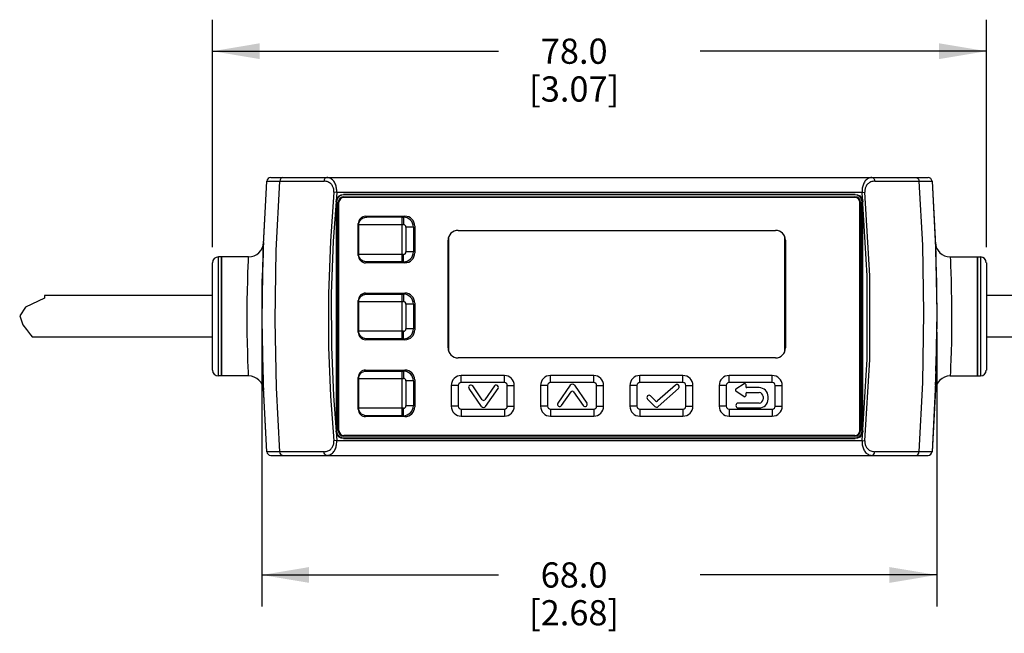
# Model space of a CAD drawing. Units: inches. Extents: x 0.7 to 21.3, y 0.5 to 16.
# Drawn here: x 5.4 to 9.3, y 8.7 to 11.2 of the extents above; entities that cross this region are included whole.
import ezdxf

# ---------------------------------------------------------------- set-up
doc = ezdxf.new("R2010")
doc.units = ezdxf.units.IN
doc.header["$LTSCALE"] = 1.21
doc.header["$MEASUREMENT"] = 0
doc.layers.get('0').update_dxf_attribs({"linetype": 'CONTINUOUS'})
for name, color, linetype in [('AXIS', 7, 'CONTINUOUS'), ('AXIS_COSMETIC_THREADS', 7, 'CONTINUOUS'), ('DRIVEN_DIMS', 7, 'CONTINUOUS')]:
    doc.layers.add(name, color=color, linetype=linetype)
doc.dimstyles.new('DIMSTYLE_1', dxfattribs={"dimtxt": 0.1, "dimasz": 0.1875, "dimexe": 0.125, "dimexo": 0.0625, "dimgap": 0.1, "dimtad": 0, "dimtih": 1, "dimtoh": 1, "dimdec": 1, "dimzin": 4, "dimdsep": 46, "dimtxsty": 'STANDARD', "dimblk": '_FILLED', "dimblk1": '_FILLED', "dimblk2": '_FILLED', "dimcen": 0.09, "dimadec": 0, "dimazin": 0, "dimtp": 0.001, "dimtm": 0.001, "dimtfac": 1, "dimtdec": 1, "dimtofl": 0, "dimtmove": 0, "dimatfit": 3, "dimldrblk": '_FILLED', "dimfxl": 1, "dimtolj": 1, "dimtzin": 4, "dimarcsym": 0})

# ---------------------------------------------------------------- blocks, each defined once
blk = doc.blocks.new('_FILLED')
at = {"color": 0, "linetype": 'BYBLOCK'}
blk.add_solid([(0, 0), (-1, 0.167), (-1, -0.167)], dxfattribs=at)
blk = doc.blocks.new('*D0')
at = {"layer": 'DRIVEN_DIMS', "color": 7, "linetype": 'CONTINUOUS'}
for p, q in [((6.2022, 10.2602), (6.2022, 11.1625)), ((9.2731, 10.2602), (9.2731, 11.1625)), ((6.2022, 11.0375), (7.3376, 11.0375)), ((9.2731, 11.0375), (8.1376, 11.0375))]:
    blk.add_line(p, q, dxfattribs=at)
at = {"layer": 'DRIVEN_DIMS', "color": 7, "linetype": 'CONTINUOUS', "xscale": 0.1875, "yscale": 0.1875, "zscale": 0.1875, "rotation": 180}
blk.add_blockref('_FILLED', (6.2022, 11.0375), dxfattribs=at)
at = {"layer": 'DRIVEN_DIMS', "color": 7, "linetype": 'CONTINUOUS', "xscale": 0.1875, "yscale": 0.1875, "zscale": 0.1875}
blk.add_blockref('_FILLED', (9.2731, 11.0375), dxfattribs=at)
at = {"layer": 'DRIVEN_DIMS', "color": 7, "linetype": 'CONTINUOUS', "insert": (7.6376, 11.0875), "char_height": 0.1, "width": 0.6, "attachment_point": 2, "line_spacing_factor": 0.9}
blk.add_mtext('78.0\\P[3.07]', dxfattribs=at)
blk = doc.blocks.new('*D4')
at = {"layer": 'DRIVEN_DIMS', "color": 7, "linetype": 'CONTINUOUS'}
for p, q in [((6.3983, 9.9226), (6.3983, 8.8345)), ((9.0762, 9.9226), (9.0762, 8.8345)), ((6.3983, 8.9595), (7.3372, 8.9595)), ((9.0762, 8.9595), (8.1372, 8.9595))]:
    blk.add_line(p, q, dxfattribs=at)
at = {"layer": 'DRIVEN_DIMS', "color": 7, "linetype": 'CONTINUOUS', "xscale": 0.1875, "yscale": 0.1875, "zscale": 0.1875, "rotation": 180}
blk.add_blockref('_FILLED', (6.3983, 8.9595), dxfattribs=at)
at = {"layer": 'DRIVEN_DIMS', "color": 7, "linetype": 'CONTINUOUS', "xscale": 0.1875, "yscale": 0.1875, "zscale": 0.1875}
blk.add_blockref('_FILLED', (9.0762, 8.9595), dxfattribs=at)
at = {"layer": 'DRIVEN_DIMS', "color": 7, "linetype": 'CONTINUOUS', "insert": (7.6372, 9.0095), "char_height": 0.1, "width": 0.6, "attachment_point": 2, "line_spacing_factor": 0.9}
blk.add_mtext('68.0\\P[2.68]', dxfattribs=at)

msp = doc.modelspace()

# ---------------------------------------------------------------- linework, layer by layer
at = {"color": 7, "linetype": 'CONTINUOUS'}
for p, q in [((6.4035, 10.2459), (6.4177, 10.5217)), ((6.4334, 10.5363), (9.0419, 10.5363)), ((6.4695, 10.5217), (6.6449, 10.5217)), ((8.8304, 10.5217), (9.0058, 10.5217)), ((9.0576, 10.5217), (9.0714, 10.2577)), ((6.6953, 10.4773), (6.6841, 10.4783)), ((8.78, 10.4773), (6.6953, 10.4773)), ((8.78, 10.4773), (8.7911, 10.4783)), ((6.6926, 10.4396), (6.6926, 9.5307)), ((6.6926, 10.4396), (6.6943, 10.4379)), ((6.6943, 10.4379), (6.6943, 9.5324)), ((6.7014, 9.5324), (6.7014, 10.4379)), ((6.7014, 10.4379), (6.7042, 10.4379)), ((6.7042, 9.5324), (6.7042, 10.4379)), ((6.7221, 10.4691), (6.7239, 10.4674)), ((8.7531, 10.4691), (6.7221, 10.4691)), ((8.7514, 10.4674), (6.7239, 10.4674)), ((6.7239, 10.4576), (6.7239, 10.4603)), ((6.7239, 10.4603), (8.7514, 10.4603)), ((8.7514, 10.4576), (6.7239, 10.4576)), ((8.7531, 10.4691), (8.7514, 10.4674)), ((8.7514, 10.4576), (8.7514, 10.4603)), ((8.7711, 10.4379), (8.7739, 10.4379)), ((8.7711, 9.5324), (8.7711, 10.4379)), ((8.7739, 10.4379), (8.7739, 9.5324)), ((8.7827, 10.4396), (8.7809, 10.4379)), ((8.7809, 9.5324), (8.7809, 10.4379)), ((8.7827, 9.5307), (8.7827, 10.4396)), ((6.8101, 10.3828), (6.9656, 10.3828)), ((6.9556, 10.2017), (6.9556, 10.3788)), ((6.9556, 10.3788), (6.9601, 10.3788)), ((6.9601, 10.3788), (6.9601, 10.3493)), ((6.7806, 10.2273), (6.7806, 10.3533)), ((6.9556, 10.3493), (6.9601, 10.3493)), ((6.9699, 10.3395), (6.9699, 10.2411)), ((6.9994, 10.3395), (6.9699, 10.3395)), ((6.9994, 10.3395), (6.9994, 10.2411)), ((7.005, 10.3434), (7.005, 10.2371)), ((7.1766, 10.3267), (8.4365, 10.3267)), ((6.4046, 10.2782), (6.4038, 10.2571)), ((7.1372, 9.8601), (7.1372, 10.2873)), ((7.1392, 10.299), (7.1392, 9.8484)), ((8.4739, 9.8484), (8.4739, 10.299)), ((8.4758, 10.2873), (8.4758, 9.8601)), ((6.4017, 10.1351), (6.4035, 10.2459)), ((6.4039, 10.2582), (6.403, 10.2318)), ((6.9994, 10.2411), (6.9699, 10.2411)), ((9.0714, 10.2577), (9.0726, 10.1849)), ((6.2022, 9.7725), (6.2022, 10.1977)), ((6.2258, 9.7489), (6.2258, 10.2214)), ((6.3456, 10.2214), (6.2258, 10.2214)), ((6.3448, 10.2044), (6.3456, 10.2214)), ((6.4021, 10.2017), (6.401, 10.1585)), ((6.4031, 10.2341), (6.402, 10.1988)), ((6.9656, 10.1977), (6.8101, 10.1977)), ((6.9601, 10.2312), (6.9556, 10.2312)), ((6.9601, 10.2017), (6.9556, 10.2017)), ((6.9601, 10.2017), (6.9601, 10.2312)), ((9.1297, 10.2214), (9.2494, 10.2214)), ((9.2494, 10.2214), (9.2494, 9.7489)), ((9.2731, 10.1977), (9.2731, 9.7725)), ((5.5359, 10.0581), (5.4599, 10.0218)), ((5.5359, 10.0678), (5.5359, 10.0581)), ((6.7806, 9.9222), (6.7806, 10.0481)), ((6.8101, 10.0777), (6.9656, 10.0777)), ((6.9556, 9.8966), (6.9556, 10.0737)), ((6.9556, 10.0737), (6.9601, 10.0737)), ((6.9556, 10.0442), (6.9601, 10.0442)), ((6.9601, 10.0737), (6.9601, 10.0442)), ((5.4599, 10.0218), (5.4374, 9.987)), ((6.9699, 10.0344), (6.9699, 9.9359)), ((6.9994, 10.0344), (6.9699, 10.0344)), ((6.9994, 10.0344), (6.9994, 9.9359)), ((7.005, 10.0383), (7.005, 9.932)), ((5.4374, 9.987), (5.4495, 9.9525)), ((5.4495, 9.9525), (5.4644, 9.9327)), ((5.4644, 9.9327), (5.4809, 9.9123)), ((6.9601, 9.9261), (6.9556, 9.9261)), ((6.9601, 9.8966), (6.9601, 9.9261)), ((6.9994, 9.9359), (6.9699, 9.9359)), ((5.4809, 9.9123), (5.4877, 9.9025)), ((6.9656, 9.8926), (6.8101, 9.8926)), ((6.9601, 9.8966), (6.9556, 9.8966)), ((6.4043, 9.7004), (6.4022, 9.808)), ((8.4365, 9.8208), (7.1766, 9.8208)), ((9.073, 9.808), (9.0708, 9.6963)), ((9.0732, 9.7686), (9.0743, 9.8118)), ((6.402, 9.7715), (6.4031, 9.7362)), ((6.8101, 9.7725), (6.9656, 9.7725)), ((6.9556, 9.5914), (6.9556, 9.7686)), ((6.9556, 9.7686), (6.9601, 9.7686)), ((6.9601, 9.7686), (6.9601, 9.7391)), ((9.0722, 9.7362), (9.0733, 9.7715)), ((6.3456, 9.7489), (6.2258, 9.7489)), ((6.403, 9.7385), (6.4039, 9.7121)), ((6.7806, 9.617), (6.7806, 9.743)), ((6.9556, 9.7391), (6.9601, 9.7391)), ((6.9699, 9.7292), (6.9699, 9.6308)), ((6.9994, 9.7292), (6.9699, 9.7292)), ((6.9994, 9.7292), (6.9994, 9.6308)), ((7.005, 9.7332), (7.005, 9.6269)), ((7.1894, 9.7231), (7.1894, 9.7509)), ((7.3607, 9.7509), (7.1894, 9.7509)), ((7.3607, 9.7231), (7.3607, 9.7509)), ((7.5437, 9.7231), (7.5437, 9.7509)), ((7.715, 9.7509), (7.5437, 9.7509)), ((7.715, 9.7231), (7.715, 9.7509)), ((8.0693, 9.7509), (7.8981, 9.7509)), ((7.8981, 9.7231), (7.8981, 9.7509)), ((8.0693, 9.7231), (8.0693, 9.7509)), ((8.4237, 9.7509), (8.2524, 9.7509)), ((8.2524, 9.7231), (8.2524, 9.7509)), ((8.4237, 9.7231), (8.4237, 9.7509)), ((9.0714, 9.7121), (9.0723, 9.7384)), ((9.1304, 9.7659), (9.1297, 9.7489)), ((9.1297, 9.7489), (9.2494, 9.7489)), ((6.4038, 9.7132), (6.4046, 9.6921)), ((6.4177, 9.4486), (6.4043, 9.7004)), ((7.15, 9.7115), (7.15, 9.6288)), ((7.1779, 9.7115), (7.15, 9.7115)), ((7.1779, 9.7115), (7.1779, 9.6288)), ((7.3607, 9.7231), (7.1894, 9.7231)), ((7.2699, 9.6282), (7.2203, 9.699)), ((7.2731, 9.6545), (7.2348, 9.7092)), ((7.3211, 9.7092), (7.2828, 9.6545)), ((7.286, 9.6282), (7.3357, 9.699)), ((7.3722, 9.6288), (7.3722, 9.7115)), ((7.3722, 9.7115), (7.4, 9.7115)), ((7.4, 9.6288), (7.4, 9.7115)), ((7.5044, 9.7115), (7.5044, 9.6288)), ((7.5322, 9.7115), (7.5044, 9.7115)), ((7.5322, 9.7115), (7.5322, 9.6288)), ((7.715, 9.7231), (7.5437, 9.7231)), ((7.6223, 9.7122), (7.5727, 9.6413)), ((7.6384, 9.7122), (7.688, 9.6413)), ((7.7265, 9.7115), (7.7544, 9.7115)), ((7.7265, 9.6288), (7.7265, 9.7115)), ((7.7544, 9.6288), (7.7544, 9.7115)), ((7.8865, 9.7115), (7.8587, 9.7115)), ((7.8587, 9.7115), (7.8587, 9.6288)), ((7.8865, 9.7115), (7.8865, 9.6288)), ((8.0693, 9.7231), (7.8981, 9.7231)), ((8.0392, 9.7131), (7.9688, 9.6497)), ((7.971, 9.6278), (8.0511, 9.6999)), ((8.0809, 9.7115), (8.1087, 9.7115)), ((8.0809, 9.6288), (8.0809, 9.7115)), ((8.1087, 9.6288), (8.1087, 9.7115)), ((8.2409, 9.7115), (8.213, 9.7115)), ((8.213, 9.7115), (8.213, 9.6288)), ((8.2409, 9.7115), (8.2409, 9.6288)), ((8.4237, 9.7231), (8.2524, 9.7231)), ((8.3122, 9.7183), (8.279, 9.6961)), ((8.279, 9.6895), (8.3122, 9.6674)), ((8.3183, 9.715), (8.3183, 9.7066)), ((8.3715, 9.7027), (8.3223, 9.7027)), ((8.4352, 9.7115), (8.463, 9.7115)), ((8.4352, 9.6288), (8.4352, 9.7115)), ((8.463, 9.6288), (8.463, 9.7115)), ((9.0708, 9.6963), (9.0576, 9.4486)), ((9.0714, 9.7132), (9.0707, 9.6921)), ((7.5872, 9.6312), (7.6255, 9.6859)), ((7.6352, 9.6859), (7.6735, 9.6312)), ((7.9285, 9.657), (7.9574, 9.6281)), ((7.9607, 9.6499), (7.941, 9.6696)), ((8.3183, 9.679), (8.3183, 9.6707)), ((8.3223, 9.683), (8.3715, 9.683)), ((8.3872, 9.6672), (8.3872, 9.6574)), ((8.4069, 9.6574), (8.4069, 9.6672)), ((6.9601, 9.621), (6.9556, 9.621)), ((6.9601, 9.5914), (6.9601, 9.621)), ((6.9994, 9.6308), (6.9699, 9.6308)), ((7.1779, 9.6288), (7.15, 9.6288)), ((7.1894, 9.6173), (7.1894, 9.5895)), ((7.1894, 9.6173), (7.3607, 9.6173)), ((7.3607, 9.6173), (7.3607, 9.5895)), ((7.3722, 9.6288), (7.4, 9.6288)), ((7.5322, 9.6288), (7.5044, 9.6288)), ((7.5437, 9.6173), (7.715, 9.6173)), ((7.5437, 9.6173), (7.5437, 9.5895)), ((7.715, 9.6173), (7.715, 9.5895)), ((7.7265, 9.6288), (7.7544, 9.6288)), ((7.8865, 9.6288), (7.8587, 9.6288)), ((7.8981, 9.6173), (8.0693, 9.6173)), ((7.8981, 9.6173), (7.8981, 9.5895)), ((8.0693, 9.6173), (8.0693, 9.5895)), ((8.0809, 9.6288), (8.1087, 9.6288)), ((8.2409, 9.6288), (8.213, 9.6288)), ((8.2524, 9.6173), (8.4237, 9.6173)), ((8.2524, 9.6173), (8.2524, 9.5895)), ((8.3715, 9.6416), (8.2888, 9.6416)), ((8.2888, 9.622), (8.3715, 9.622)), ((8.4237, 9.6173), (8.4237, 9.5895)), ((8.4352, 9.6288), (8.463, 9.6288)), ((6.9656, 9.5875), (6.8101, 9.5875)), ((6.9601, 9.5914), (6.9556, 9.5914)), ((7.1894, 9.5895), (7.3607, 9.5895)), ((7.5437, 9.5895), (7.715, 9.5895)), ((7.8981, 9.5895), (8.0693, 9.5895)), ((8.2524, 9.5895), (8.4237, 9.5895)), ((6.6926, 9.5307), (6.6943, 9.5324)), ((6.7042, 9.5324), (6.7014, 9.5324)), ((6.7221, 9.5011), (6.7239, 9.5029)), ((6.7221, 9.5011), (8.7531, 9.5011)), ((6.7239, 9.5127), (6.7239, 9.51)), ((8.7514, 9.5127), (6.7239, 9.5127)), ((8.7514, 9.51), (6.7239, 9.51)), ((6.7239, 9.5029), (8.7514, 9.5029)), ((8.7514, 9.5127), (8.7514, 9.51)), ((8.7531, 9.5011), (8.7514, 9.5029)), ((8.7711, 9.5324), (8.7739, 9.5324)), ((8.7827, 9.5307), (8.7809, 9.5324)), ((6.6953, 9.493), (6.6841, 9.492)), ((6.6953, 9.493), (8.78, 9.493)), ((8.78, 9.493), (8.7911, 9.492)), ((6.4334, 9.434), (9.0419, 9.434)), ((6.6449, 9.4486), (6.4695, 9.4486)), ((9.0058, 9.4486), (8.8304, 9.4486))]:
    msp.add_line(p, q, dxfattribs=at)
for points in [[(6.4177, 9.4486), (6.4043, 9.7019), (6.3991, 9.9708), (6.4035, 10.2472), (6.4177, 10.5217)], [(6.4177, 10.5217), (6.4196, 10.5217), (6.425, 10.5218), (6.4345, 10.5218), (6.4487, 10.5217), (6.4695, 10.5217)], [(6.4695, 9.4486), (6.4561, 9.7019), (6.451, 9.9708), (6.4554, 10.2472), (6.4695, 10.5217)], [(6.4806, 10.5363), (6.4765, 10.5352), (6.473, 10.5321), (6.4705, 10.5274), (6.4695, 10.5217)], [(6.656, 10.5363), (6.6519, 10.5352), (6.6484, 10.5321), (6.646, 10.5274), (6.6449, 10.5217)], [(6.6841, 10.4783), (6.6843, 10.4814), (6.6843, 10.4845), (6.684, 10.4876), (6.6835, 10.4907), (6.6827, 10.4937), (6.6817, 10.4968), (6.6805, 10.4997), (6.6789, 10.5026), (6.6771, 10.5054), (6.6751, 10.5081), (6.6727, 10.5106), (6.6701, 10.513), (6.6672, 10.5151), (6.664, 10.517), (6.6606, 10.5186), (6.6569, 10.5199), (6.6531, 10.5209), (6.649, 10.5215), (6.6449, 10.5217)], [(6.6953, 10.4773), (6.6954, 10.4815), (6.6954, 10.4858), (6.6951, 10.49), (6.6946, 10.4942), (6.6938, 10.4983), (6.6928, 10.5024), (6.6916, 10.5065), (6.69, 10.5104), (6.6882, 10.5142), (6.6862, 10.5178), (6.6838, 10.5213), (6.6812, 10.5245), (6.6783, 10.5274), (6.6751, 10.53), (6.6717, 10.5322), (6.668, 10.534), (6.6642, 10.5353), (6.6602, 10.5361), (6.656, 10.5363)], [(8.8192, 10.5363), (8.8151, 10.5361), (8.8111, 10.5353), (8.8073, 10.534), (8.8036, 10.5322), (8.8002, 10.53), (8.797, 10.5274), (8.7941, 10.5245), (8.7914, 10.5213), (8.7891, 10.5178), (8.787, 10.5142), (8.7852, 10.5104), (8.7837, 10.5065), (8.7825, 10.5024), (8.7814, 10.4983), (8.7807, 10.4942), (8.7802, 10.49), (8.7799, 10.4858), (8.7799, 10.4815), (8.78, 10.4773)], [(8.8304, 10.5217), (8.8262, 10.5215), (8.8222, 10.5209), (8.8184, 10.5199), (8.8147, 10.5186), (8.8113, 10.517), (8.8081, 10.5151), (8.8052, 10.513), (8.8026, 10.5106), (8.8002, 10.5081), (8.7981, 10.5054), (8.7963, 10.5026), (8.7948, 10.4997), (8.7936, 10.4968), (8.7926, 10.4937), (8.7918, 10.4907), (8.7913, 10.4876), (8.791, 10.4845), (8.791, 10.4814), (8.7911, 10.4783)], [(8.8192, 10.5363), (8.8233, 10.5352), (8.8268, 10.5321), (8.8293, 10.5274), (8.8304, 10.5217)], [(8.9947, 10.5363), (8.9988, 10.5352), (9.0023, 10.5321), (9.0047, 10.5274), (9.0058, 10.5217)], [(9.0058, 10.5217), (9.0361, 10.5218), (9.047, 10.5218), (9.0545, 10.5217), (9.0576, 10.5217)], [(9.0058, 10.5217), (9.0192, 10.2684), (9.0243, 9.9996), (9.0199, 9.7231), (9.0058, 9.4486)], [(9.0576, 10.5217), (9.071, 10.2684), (9.0762, 9.9996), (9.0718, 9.7231), (9.0576, 9.4486)], [(6.6841, 10.4783), (6.6701, 10.284), (6.6626, 10.0742), (6.6632, 9.8636), (6.671, 9.6687), (6.6841, 9.492)], [(6.6953, 10.4773), (6.6812, 10.2839), (6.6737, 10.0745), (6.6744, 9.864), (6.6822, 9.6695), (6.6953, 9.493)], [(8.78, 9.493), (8.7996, 9.8152), (8.7999, 10.1459), (8.78, 10.4773)], [(8.7911, 9.492), (8.8107, 9.8148), (8.811, 10.1462), (8.7911, 10.4783)], [(6.6926, 10.4396), (6.6941, 10.4487), (6.6983, 10.457), (6.7048, 10.4635), (6.713, 10.4677), (6.7221, 10.4691)], [(6.7239, 10.4674), (6.7147, 10.466), (6.7065, 10.4618), (6.7, 10.4553), (6.6958, 10.447), (6.6943, 10.4379)], [(8.7809, 10.4379), (8.7795, 10.447), (8.7753, 10.4553), (8.7688, 10.4618), (8.7605, 10.466), (8.7514, 10.4674)], [(8.7531, 10.4691), (8.7623, 10.4677), (8.7705, 10.4635), (8.777, 10.457), (8.7812, 10.4487), (8.7827, 10.4396)], [(9.0707, 10.2782), (9.0714, 10.2582), (9.0722, 10.2341), (9.0732, 10.2017), (9.0742, 10.162), (9.0751, 10.1165), (9.0758, 10.0667), (9.0762, 10.0142)], [(6.3456, 9.7489), (6.3449, 9.765), (6.344, 9.7844), (6.3431, 9.8106), (6.342, 9.8425), (6.3411, 9.8792), (6.3404, 9.9194), (6.3401, 9.9617), (6.34, 10.0048), (6.3404, 10.0473), (6.3411, 10.0878), (6.342, 10.1249), (6.343, 10.1573), (6.344, 10.184), (6.3448, 10.2044)], [(9.1297, 10.2214), (9.1304, 10.2052), (9.1312, 10.1858), (9.1322, 10.1597), (9.1332, 10.1277), (9.1341, 10.091), (9.1348, 10.0509), (9.1352, 10.0085), (9.1352, 9.9655), (9.1349, 9.923), (9.1342, 9.8825), (9.1333, 9.8454), (9.1323, 9.8129), (9.1313, 9.7863), (9.1304, 9.7659)], [(6.3991, 9.9561), (6.3991, 10.0095), (6.3994, 10.0622), (6.4001, 10.1125), (6.401, 10.1585)], [(9.0762, 10.0142), (9.0762, 9.9607), (9.0758, 9.908), (9.0752, 9.8578), (9.0743, 9.8118)], [(6.4021, 9.7686), (6.4011, 9.8082), (6.4002, 9.8537), (6.3995, 9.9036), (6.3991, 9.9561)], [(6.7221, 9.5011), (6.713, 9.5026), (6.7048, 9.5068), (6.6983, 9.5133), (6.6941, 9.5215), (6.6926, 9.5307)], [(6.6943, 9.5324), (6.6958, 9.5233), (6.7, 9.515), (6.7065, 9.5085), (6.7147, 9.5043), (6.7239, 9.5029)], [(8.7514, 9.5029), (8.7605, 9.5043), (8.7688, 9.5085), (8.7753, 9.515), (8.7795, 9.5233), (8.7809, 9.5324)], [(8.7827, 9.5307), (8.7812, 9.5215), (8.777, 9.5133), (8.7705, 9.5068), (8.7623, 9.5026), (8.7531, 9.5011)], [(6.6449, 9.4486), (6.649, 9.4488), (6.6531, 9.4494), (6.6569, 9.4504), (6.6606, 9.4517), (6.664, 9.4533), (6.6672, 9.4552), (6.6701, 9.4573), (6.6727, 9.4597), (6.6751, 9.4622), (6.6771, 9.4649), (6.6789, 9.4677), (6.6805, 9.4705), (6.6817, 9.4735), (6.6827, 9.4765), (6.6835, 9.4796), (6.684, 9.4827), (6.6843, 9.4858), (6.6843, 9.4889), (6.6841, 9.492)], [(6.656, 9.434), (6.6602, 9.4342), (6.6642, 9.435), (6.668, 9.4363), (6.6717, 9.4381), (6.6751, 9.4403), (6.6783, 9.4429), (6.6812, 9.4458), (6.6838, 9.449), (6.6862, 9.4524), (6.6882, 9.4561), (6.69, 9.4599), (6.6916, 9.4638), (6.6928, 9.4678), (6.6938, 9.472), (6.6946, 9.4761), (6.6951, 9.4803), (6.6954, 9.4845), (6.6954, 9.4888), (6.6953, 9.493)], [(8.78, 9.493), (8.7799, 9.4888), (8.7799, 9.4845), (8.7802, 9.4803), (8.7807, 9.4761), (8.7814, 9.472), (8.7825, 9.4678), (8.7837, 9.4638), (8.7852, 9.4599), (8.787, 9.4561), (8.7891, 9.4524), (8.7914, 9.449), (8.7941, 9.4458), (8.797, 9.4429), (8.8002, 9.4403), (8.8036, 9.4381), (8.8073, 9.4363), (8.8111, 9.435), (8.8151, 9.4342), (8.8192, 9.434)], [(8.7911, 9.492), (8.791, 9.4889), (8.791, 9.4858), (8.7913, 9.4827), (8.7918, 9.4796), (8.7926, 9.4765), (8.7936, 9.4735), (8.7948, 9.4705), (8.7963, 9.4677), (8.7981, 9.4649), (8.8002, 9.4622), (8.8026, 9.4597), (8.8052, 9.4573), (8.8081, 9.4552), (8.8113, 9.4533), (8.8147, 9.4517), (8.8184, 9.4504), (8.8222, 9.4494), (8.8262, 9.4488), (8.8304, 9.4486)], [(6.4695, 9.4486), (6.4391, 9.4485), (6.4283, 9.4485), (6.4207, 9.4486), (6.4177, 9.4486)], [(6.4806, 9.434), (6.4765, 9.4351), (6.473, 9.4382), (6.4705, 9.4429), (6.4695, 9.4486)], [(6.656, 9.434), (6.6519, 9.4351), (6.6484, 9.4382), (6.646, 9.4429), (6.6449, 9.4486)], [(8.8192, 9.434), (8.8233, 9.4351), (8.8268, 9.4382), (8.8293, 9.4429), (8.8304, 9.4486)], [(8.9947, 9.434), (8.9988, 9.4351), (9.0023, 9.4382), (9.0047, 9.4429), (9.0058, 9.4486)], [(9.0576, 9.4486), (9.0557, 9.4486), (9.0502, 9.4485), (9.0408, 9.4485), (9.0266, 9.4486), (9.0058, 9.4486)]]:
    msp.add_lwpolyline(points, dxfattribs=at)
for centre, radius, start, end in [((6.4334, 10.5206), 0.0157, 90, 176.0226), ((9.0419, 10.5206), 0.0157, 3.9773, 90), ((6.7239, 10.4379), 0.0224, 90, 180), ((6.7239, 10.4379), 0.0197, 90, 180), ((8.7514, 10.4379), 0.0224, 0, 90), ((8.7514, 10.4379), 0.0197, 0, 90), ((6.8101, 10.3533), 0.0295, 90, 180), ((6.9601, 10.3395), 0.0394, 0, 90), ((6.9656, 10.3434), 0.0394, 0, 90), ((6.9601, 10.3395), 0.00984, 0, 90), ((7.1766, 10.2873), 0.0394, 90, 180), ((8.4365, 10.2873), 0.0394, 0, 90), ((6.3456, 10.2804), 0.0591, 270, 357.8252), ((9.1297, 10.2804), 0.0591, 182.1748, 270), ((6.9601, 10.2411), 0.0394, 270, 360), ((6.9601, 10.2411), 0.00984, 270, 360), ((6.9656, 10.2371), 0.0394, 270, 360), ((6.2258, 10.1977), 0.0236, 90, 180), ((6.8101, 10.2273), 0.0295, 180, 270), ((6.842, 10.182), 0.0197, 53.7751, 90), ((6.9404, 10.182), 0.0197, 90, 126.2249), ((9.2494, 10.1977), 0.0236, 0, 90), ((6.8101, 10.0481), 0.0295, 90, 180), ((6.842, 10.0934), 0.0197, 270, 306.2249), ((6.9404, 10.0934), 0.0197, 233.7751, 270), ((6.9601, 10.0344), 0.0394, 0, 90), ((6.9601, 10.0344), 0.00984, 0, 90), ((6.9656, 10.0383), 0.0394, 0, 90), ((6.9601, 9.9359), 0.0394, 270, 360), ((6.9601, 9.9359), 0.00984, 270, 360), ((6.9656, 9.932), 0.0394, 270, 360), ((6.8101, 9.9222), 0.0295, 180, 270), ((6.842, 9.8769), 0.0197, 53.7751, 90), ((6.9404, 9.8769), 0.0197, 90, 126.2249), ((7.1766, 9.8601), 0.0394, 180, 270), ((8.4365, 9.8601), 0.0394, 270, 360), ((6.2258, 9.7725), 0.0236, 180, 270), ((6.8101, 9.743), 0.0295, 90, 180), ((6.842, 9.7883), 0.0197, 270, 306.2249), ((6.9404, 9.7883), 0.0197, 233.7751, 270), ((6.9601, 9.7292), 0.0394, 0, 90), ((6.9656, 9.7332), 0.0394, 0, 90), ((9.2494, 9.7725), 0.0236, 270, 360), ((6.3456, 9.6899), 0.0591, 2.1748, 90), ((6.9601, 9.7292), 0.00984, 0, 90), ((7.1894, 9.7115), 0.0394, 90, 180), ((7.3607, 9.7115), 0.0394, 0, 90), ((7.5437, 9.7115), 0.0394, 90, 180), ((7.715, 9.7115), 0.0394, 0, 90), ((7.8981, 9.7115), 0.0394, 90, 180), ((8.0693, 9.7115), 0.0394, 0, 90), ((8.2524, 9.7115), 0.0394, 90, 180), ((8.4237, 9.7115), 0.0394, 0, 90), ((9.1297, 9.6899), 0.0591, 90, 177.8252), ((7.1894, 9.7115), 0.0115, 90, 180), ((7.2276, 9.7041), 0.00886, 35, 215), ((7.3284, 9.7041), 0.00886, 325, 145), ((7.3607, 9.7115), 0.0115, 0, 90), ((7.5437, 9.7115), 0.0115, 90, 180), ((7.6303, 9.7066), 0.00984, 35, 145), ((7.715, 9.7115), 0.0115, 0, 90), ((7.8981, 9.7115), 0.0115, 90, 180), ((8.0451, 9.7065), 0.00886, 312, 132), ((8.0693, 9.7115), 0.0115, 0, 90), ((8.2524, 9.7115), 0.0115, 90, 180), ((8.2812, 9.6928), 0.00394, 123.6901, 236.3099), ((8.3144, 9.715), 0.00394, 0, 123.6901), ((8.3223, 9.7066), 0.00394, 180, 270), ((8.3715, 9.6672), 0.0354, 0, 90), ((8.4237, 9.7115), 0.0115, 0, 90), ((7.278, 9.6578), 0.00591, 215, 325), ((7.6303, 9.6825), 0.00591, 35, 145), ((7.9348, 9.6633), 0.00886, 45, 225), ((8.3144, 9.6707), 0.00394, 236.3099, 360), ((8.3223, 9.679), 0.00394, 90, 180), ((8.3715, 9.6672), 0.0157, 0, 90), ((8.3715, 9.6574), 0.0354, 270, 360), ((8.3715, 9.6574), 0.0157, 270, 360), ((6.8101, 9.617), 0.0295, 180, 270), ((6.9601, 9.6308), 0.0394, 270, 360), ((6.9601, 9.6308), 0.00984, 270, 360), ((6.9656, 9.6269), 0.0394, 270, 360), ((7.1894, 9.6288), 0.0394, 180, 270), ((7.1894, 9.6288), 0.0115, 180, 270), ((7.278, 9.6338), 0.00984, 215, 325), ((7.3607, 9.6288), 0.0394, 270, 360), ((7.3607, 9.6288), 0.0115, 270, 360), ((7.5437, 9.6288), 0.0394, 180, 270), ((7.5437, 9.6288), 0.0115, 180, 270), ((7.5799, 9.6363), 0.00886, 145, 325), ((7.6808, 9.6363), 0.00886, 215, 35), ((7.715, 9.6288), 0.0394, 270, 360), ((7.715, 9.6288), 0.0115, 270, 360), ((7.8981, 9.6288), 0.0394, 180, 270), ((7.8981, 9.6288), 0.0115, 180, 270), ((7.9644, 9.6351), 0.00984, 225, 312), ((7.9649, 9.6541), 0.00591, 225, 312), ((8.0693, 9.6288), 0.0394, 270, 360), ((8.0693, 9.6288), 0.0115, 270, 360), ((8.2524, 9.6288), 0.0394, 180, 270), ((8.2524, 9.6288), 0.0115, 180, 270), ((8.2888, 9.6318), 0.00984, 90, 270), ((8.4237, 9.6288), 0.0394, 270, 360), ((8.4237, 9.6288), 0.0115, 270, 360), ((6.7239, 9.5324), 0.0224, 180, 270), ((6.7239, 9.5324), 0.0197, 180, 270), ((8.7514, 9.5324), 0.0224, 270, 360), ((8.7514, 9.5324), 0.0197, 270, 360), ((6.4334, 9.4497), 0.0157, 183.9773, 270.0004), ((9.0419, 9.4497), 0.0157, 270, 356.0226)]:
    msp.add_arc(centre, radius, start, end, dxfattribs=at)
at = {"layer": 'AXIS', "color": 7, "linetype": 'CONTINUOUS'}
for p, q in [((6.9556, 10.3788), (6.8148, 10.3788)), ((6.7829, 10.2312), (6.7829, 10.3493)), ((6.7829, 10.3493), (6.9556, 10.3493)), ((6.2376, 10.2214), (6.2376, 9.7489)), ((6.9556, 10.2312), (6.7829, 10.2312)), ((6.9556, 10.2017), (6.8148, 10.2017)), ((9.2376, 10.2214), (9.2376, 9.7489)), ((6.2022, 10.0678), (5.5359, 10.0678)), ((6.7829, 9.9261), (6.7829, 10.0442)), ((6.7829, 10.0442), (6.9556, 10.0442)), ((6.8148, 10.0737), (6.9556, 10.0737)), ((10.229, 10.0678), (9.2731, 10.0678)), ((6.9556, 9.9261), (6.7829, 9.9261)), ((6.2022, 9.9025), (5.4877, 9.9025)), ((6.9556, 9.8966), (6.8148, 9.8966)), ((10.1808, 9.9025), (9.2731, 9.9025)), ((6.8148, 9.7686), (6.9556, 9.7686)), ((6.7829, 9.621), (6.7829, 9.7391)), ((6.7829, 9.7391), (6.9556, 9.7391)), ((6.9556, 9.621), (6.7829, 9.621)), ((6.9556, 9.5914), (6.8148, 9.5914))]:
    msp.add_line(p, q, dxfattribs=at)
for points in [[(6.7829, 10.3493), (6.7837, 10.3558), (6.7859, 10.362), (6.7895, 10.3676), (6.7943, 10.3723), (6.8001, 10.3758), (6.807, 10.3781), (6.8148, 10.3788)], [(6.804, 10.3771), (6.8059, 10.3778), (6.8064, 10.3779)], [(6.8148, 10.2017), (6.807, 10.2025), (6.8001, 10.2047), (6.7943, 10.2082), (6.7895, 10.2129), (6.7859, 10.2185), (6.7837, 10.2247), (6.7829, 10.2312)], [(6.8064, 10.2026), (6.8059, 10.2027), (6.804, 10.2034)], [(6.7829, 10.0442), (6.7837, 10.0507), (6.7859, 10.0569), (6.7895, 10.0625), (6.7943, 10.0672), (6.8001, 10.0707), (6.807, 10.073), (6.8148, 10.0737)], [(6.804, 10.072), (6.8059, 10.0727), (6.8064, 10.0728)], [(6.8148, 9.8966), (6.807, 9.8973), (6.8001, 9.8996), (6.7943, 9.9031), (6.7895, 9.9078), (6.7859, 9.9134), (6.7837, 9.9196), (6.7829, 9.9261)], [(6.8064, 9.8975), (6.8059, 9.8976), (6.804, 9.8983)], [(6.7829, 9.7391), (6.7837, 9.7456), (6.7859, 9.7518), (6.7895, 9.7574), (6.7943, 9.7621), (6.8001, 9.7656), (6.807, 9.7678), (6.8148, 9.7686)], [(6.804, 9.7669), (6.8059, 9.7676), (6.8064, 9.7677)], [(6.8148, 9.5914), (6.807, 9.5922), (6.8001, 9.5945), (6.7943, 9.598), (6.7895, 9.6027), (6.7859, 9.6083), (6.7837, 9.6145), (6.7829, 9.621)], [(6.8064, 9.5924), (6.8059, 9.5925), (6.804, 9.5932)]]:
    msp.add_lwpolyline(points, dxfattribs=at)
for centre, radius, start, end in [((6.9601, 10.3395), 0.0394, 14.0289, 18.5618), ((6.842, 10.182), 0.0197, 53.277, 90), ((6.9404, 10.182), 0.0197, 90, 126.723), ((6.9601, 10.2411), 0.0394, 284.0289, 288.5618), ((6.9601, 10.2411), 0.0394, 341.4382, 345.9711), ((6.842, 10.0934), 0.0197, 270, 306.723), ((6.9404, 10.0934), 0.0197, 233.277, 270), ((6.9601, 10.0344), 0.0394, 14.0289, 18.5618), ((6.9601, 9.9359), 0.0394, 341.4382, 345.9711), ((6.842, 9.8769), 0.0197, 53.277, 90), ((6.9404, 9.8769), 0.0197, 90, 126.723), ((6.842, 9.7883), 0.0197, 270, 306.723), ((6.9404, 9.7883), 0.0197, 233.277, 270), ((6.9601, 9.7292), 0.0394, 71.4382, 75.9711), ((6.9601, 9.7292), 0.0394, 14.0289, 18.5618), ((6.9601, 9.6308), 0.0394, 341.4382, 345.9711)]:
    msp.add_arc(centre, radius, start, end, dxfattribs=at)
at = {"layer": 'AXIS_COSMETIC_THREADS', "color": 7, "linetype": 'CONTINUOUS'}
for p, q in [((6.2376, 9.7489), (6.2376, 10.2214)), ((9.2376, 9.7489), (9.2376, 10.2214))]:
    msp.add_line(p, q, dxfattribs=at)

# ---------------------------------------------------------------- dimensions: what is measured, and where the dimension line sits
at = {"layer": 'DRIVEN_DIMS', "color": 7, "linetype": 'CONTINUOUS'}
dim = msp.add_linear_dim(base=(6.2022, 11.0375), p1=(9.2731, 10.1977), p2=(6.2022, 10.1977), angle=180, text='<>\\P[]', dimstyle='DIMSTYLE_1', dxfattribs=at)
dim.commit()
dim.dimension.update_dxf_attribs({"geometry": '*D0', "text_midpoint": (7.7376, 10.9625), "dimtype": 160})
dim = msp.add_linear_dim(base=(9.0762, 8.9595), p1=(6.3983, 9.9851), p2=(9.0762, 9.9851), text='<>\\P[]', dimstyle='DIMSTYLE_1', dxfattribs=at)
dim.commit()
dim.dimension.update_dxf_attribs({"geometry": '*D4', "text_midpoint": (7.7372, 8.8845), "dimtype": 160})

doc.saveas('drawing.dxf')
